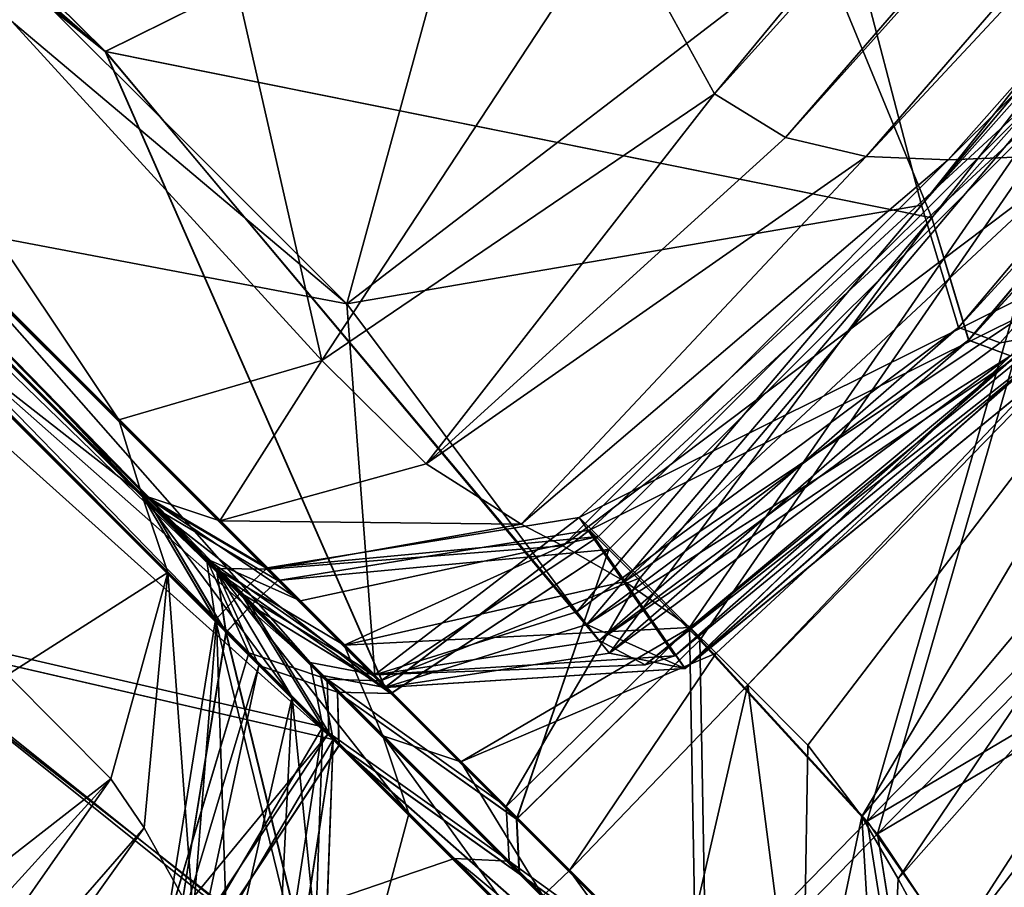
# Model space of a CAD drawing. Units: inches. Extents: x -16.9 to 18.6, y -25.7 to 25.5.
# Drawn here: x 16.2 to 16.3, y -23.4 to -23.2 of the extents above; entities that cross this region are included whole.
import ezdxf

# ---------------------------------------------------------------- set-up
doc = ezdxf.new("R2010")
doc.units = ezdxf.units.IN
doc.header["$MEASUREMENT"] = 0
doc.layers.add('SEAT-PLINTH', color=5, linetype='Continuous')
doc.layers.add('SEAT-SCREEN', color=5, linetype='Continuous')

msp = doc.modelspace()

# ---------------------------------------------------------------- linework, layer by layer
at = {"layer": 'SEAT-PLINTH'}
for points in [[(16.30622, -23.27233, 8.27531), (16.30622, -23.27233, 8.27531), (16.79576, -22.68954, 8.2754), (16.65266, -22.8376, 8.27179)], [(16.79576, -22.68954, 8.2754), (16.79576, -22.68954, 8.2754), (16.30622, -23.27233, 8.27531), (16.66141, -22.87264, 8.27854)], [(16.65266, -22.8376, 8.27179), (16.65266, -22.8376, 8.27179), (16.29627, -23.23414, 8.27119), (16.30622, -23.27233, 8.27531)], [(16.28121, -23.20995, 0.27979), (16.28121, -23.20995, 0.27979), (16.19684, -23.25173, 0.28967), (15.81192, -22.87176, 0.28947)], [(15.93679, -23.03951, 0.31924), (15.93679, -23.03951, 0.31924), (15.81192, -22.87176, 0.28947), (16.19684, -23.25173, 0.28967)], [(16.66141, -22.87264, 8.27854), (16.66141, -22.87264, 8.27854), (16.30622, -23.27233, 8.27531), (16.31116, -23.28873, 8.28289)], [(16.31116, -23.28873, 8.28289), (16.31116, -23.28873, 8.28289), (16.5252, -23.05487, 8.28984), (16.66141, -22.87264, 8.27854)], [(16.51581, -23.00578, 0.28155), (16.51581, -23.00578, 0.28155), (16.66279, -22.87435, 0.28837), (16.30761, -23.27404, 0.28513)], [(16.31255, -23.29044, 0.29272), (16.31255, -23.29044, 0.29272), (16.30761, -23.27404, 0.28513), (16.66279, -22.87435, 0.28837)], [(16.66279, -22.87435, 0.28837), (16.66279, -22.87435, 0.28837), (16.52659, -23.05658, 0.29967), (16.31255, -23.29044, 0.29272)], [(15.80145, -22.9615, 0.28948), (15.80145, -22.9615, 0.28948), (15.87697, -22.99361, 0.31923), (16.22736, -23.34399, 0.32176)], [(16.22736, -23.34399, 0.32176), (16.22736, -23.34399, 0.32176), (16.16632, -23.32994, 0.29016), (15.80145, -22.9615, 0.28948)], [(16.22734, -23.34399, 8.31227), (16.22734, -23.34399, 8.31227), (15.87695, -22.9936, 8.31479), (16.1663, -23.32994, 8.34386)], [(15.87695, -22.9936, 8.31479), (15.87695, -22.9936, 8.31479), (16.22734, -23.34399, 8.31227), (15.98623, -23.09592, 8.29507)], [(15.98625, -23.09592, 0.33895), (15.98625, -23.09592, 0.33895), (16.22736, -23.34399, 0.32176), (15.87697, -22.99361, 0.31923)], [(16.51581, -23.00578, 0.28155), (16.51581, -23.00578, 0.28155), (16.30761, -23.27404, 0.28513), (16.28121, -23.20995, 0.27979)], [(15.9354, -23.0378, 8.30942), (15.9354, -23.0378, 8.30942), (16.17239, -23.27478, 8.30958), (16.2292, -23.28557, 8.2808)], [(16.2292, -23.28557, 8.2808), (16.2292, -23.28557, 8.2808), (16.03666, -23.09311, 8.27969), (15.9354, -23.0378, 8.30942)], [(16.17239, -23.27478, 8.30958), (16.17239, -23.27478, 8.30958), (15.9354, -23.0378, 8.30942), (16.2243, -23.33366, 8.33089)], [(16.03772, -23.14708, 8.32914), (16.03772, -23.14708, 8.32914), (16.2243, -23.33366, 8.33089), (15.9354, -23.0378, 8.30942)], [(16.19684, -23.25173, 0.28967), (16.19684, -23.25173, 0.28967), (16.23432, -23.33703, 0.32176), (15.93679, -23.03951, 0.31924)], [(16.22569, -23.33537, 0.34071), (16.22569, -23.33537, 0.34071), (15.93679, -23.03951, 0.31924), (16.23432, -23.33703, 0.32176)], [(15.93679, -23.03951, 0.31924), (15.93679, -23.03951, 0.31924), (16.22569, -23.33537, 0.34071), (15.98625, -23.09592, 0.33895)], [(16.31116, -23.28873, 8.28289), (16.31116, -23.28873, 8.28289), (16.31678, -23.29082, 8.28959), (16.5252, -23.05487, 8.28984)], [(16.31678, -23.29082, 8.28959), (16.31678, -23.29082, 8.28959), (16.3236, -23.28953, 8.29867), (16.5252, -23.05487, 8.28984)], [(16.52659, -23.05658, 0.29967), (16.52659, -23.05658, 0.29967), (16.31816, -23.29253, 0.29941), (16.31255, -23.29044, 0.29272)], [(15.9632, -23.06594, 8.31478), (15.9632, -23.06594, 8.31478), (16.2343, -23.33703, 8.31227), (16.19682, -23.25173, 8.34436)], [(16.2343, -23.33703, 8.31227), (16.2343, -23.33703, 8.31227), (15.9632, -23.06594, 8.31478), (16.22567, -23.33537, 8.29331)], [(15.98623, -23.09592, 8.29507), (15.98623, -23.09592, 8.29507), (16.22567, -23.33537, 8.29331), (15.9632, -23.06594, 8.31478)], [(16.25745, -23.18247, 8.26943), (16.25745, -23.18247, 8.26943), (16.03666, -23.09311, 8.27969), (16.2292, -23.28557, 8.2808)], [(16.22567, -23.33537, 8.29331), (16.22567, -23.33537, 8.29331), (15.98623, -23.09592, 8.29507), (16.22734, -23.34399, 8.31227)], [(16.22736, -23.34399, 0.32176), (16.22736, -23.34399, 0.32176), (15.98625, -23.09592, 0.33895), (16.22569, -23.33537, 0.34071)], [(15.99452, -23.11083, 8.30943), (15.99452, -23.11083, 8.30943), (16.16543, -23.28174, 8.30958), (16.2243, -23.33366, 8.33089)], [(16.2243, -23.33366, 8.33089), (16.2243, -23.33366, 8.33089), (16.03772, -23.14708, 8.32914), (15.99452, -23.11083, 8.30943)], [(16.29627, -23.23414, 8.27119), (16.29627, -23.23414, 8.27119), (16.25745, -23.18247, 8.26943), (16.2292, -23.28557, 8.2808)], [(16.19684, -23.25173, 0.28967), (16.19684, -23.25173, 0.28967), (16.28121, -23.20995, 0.27979), (16.30761, -23.27404, 0.28513)], [(16.30622, -23.27233, 8.27531), (16.30622, -23.27233, 8.27531), (16.29627, -23.23414, 8.27119), (16.2292, -23.28557, 8.2808)], [(16.26137, -23.32857, 8.33746), (16.26137, -23.32857, 8.33746), (16.19682, -23.25173, 8.34436), (16.2343, -23.33703, 8.31227)], [(16.26438, -23.33242, 0.29976), (16.26438, -23.33242, 0.29976), (16.19684, -23.25173, 0.28967), (16.30761, -23.27404, 0.28513)], [(16.23432, -23.33703, 0.32176), (16.23432, -23.33703, 0.32176), (16.19684, -23.25173, 0.28967), (16.26438, -23.33242, 0.29976)], [(16.2617, -23.31593, 8.18701), (16.2617, -23.31593, 8.18701), (16.33024, -23.25268, 8.17187), (16.33964, -23.27721, 8.28086)], [(16.2617, -23.31593, 8.18701), (16.2617, -23.31593, 8.18701), (16.26431, -23.31849, 8.16465), (16.33024, -23.25268, 8.17187)], [(16.33965, -23.27721, 0.35317), (16.33965, -23.27721, 0.35317), (16.33026, -23.25268, 0.46216), (16.26172, -23.31593, 0.44702)], [(16.33026, -23.25268, 0.46216), (16.33026, -23.25268, 0.46216), (16.26433, -23.31849, 0.46937), (16.26172, -23.31593, 0.44702)], [(16.33024, -23.25268, 8.17187), (16.33024, -23.25268, 8.17187), (16.26431, -23.31849, 8.16465), (16.27649, -23.33066, 8.17937)], [(16.2765, -23.33067, 0.45466), (16.2765, -23.33067, 0.45466), (16.26433, -23.31849, 0.46937), (16.33026, -23.25268, 0.46216)], [(16.27649, -23.33066, 8.17937), (16.27649, -23.33066, 8.17937), (16.30031, -23.35665, 8.24805), (16.33024, -23.25268, 8.17187)], [(16.33026, -23.25268, 0.46216), (16.33026, -23.25268, 0.46216), (16.30033, -23.35665, 0.38598), (16.2765, -23.33067, 0.45466)], [(16.35944, -23.29622, 8.27064), (16.35944, -23.29622, 8.27064), (16.33024, -23.25268, 8.17187), (16.30031, -23.35665, 8.24805)], [(16.30033, -23.35665, 0.38598), (16.30033, -23.35665, 0.38598), (16.33026, -23.25268, 0.46216), (16.35945, -23.29622, 0.36338)], [(16.2292, -23.28557, 8.2808), (16.2292, -23.28557, 8.2808), (16.26, -23.32686, 8.28674), (16.30622, -23.27233, 8.27531)], [(16.26, -23.32686, 8.28674), (16.26, -23.32686, 8.28674), (16.31116, -23.28873, 8.28289), (16.30622, -23.27233, 8.27531)], [(16.30761, -23.27404, 0.28513), (16.30761, -23.27404, 0.28513), (16.31255, -23.29044, 0.29272), (16.26438, -23.33242, 0.29976)], [(16.17239, -23.27478, 8.30958), (16.17239, -23.27478, 8.30958), (16.23293, -23.33532, 8.31194), (16.2292, -23.28557, 8.2808)], [(16.23293, -23.33532, 8.31194), (16.23293, -23.33532, 8.31194), (16.17239, -23.27478, 8.30958), (16.2243, -23.33366, 8.33089)], [(16.27315, -23.33276, 8.32523), (16.27315, -23.33276, 8.32523), (16.33826, -23.2755, 8.34335), (16.33035, -23.28588, 8.3104)], [(16.33964, -23.27721, 8.28086), (16.33964, -23.27721, 8.28086), (16.27451, -23.33447, 8.29897), (16.2617, -23.31593, 8.18701)], [(16.26172, -23.31593, 0.44702), (16.26172, -23.31593, 0.44702), (16.27453, -23.33447, 0.33506), (16.33965, -23.27721, 0.35317)], [(16.27451, -23.33447, 8.29897), (16.27451, -23.33447, 8.29897), (16.33964, -23.27721, 8.28086), (16.33172, -23.2876, 8.3138)], [(16.33173, -23.28759, 0.32023), (16.33173, -23.28759, 0.32023), (16.33965, -23.27721, 0.35317), (16.27453, -23.33447, 0.33506)], [(16.22598, -23.34228, 8.31194), (16.22598, -23.34228, 8.31194), (16.16543, -23.28174, 8.30958), (16.16494, -23.32823, 8.28034)], [(16.16543, -23.28174, 8.30958), (16.16543, -23.28174, 8.30958), (16.22598, -23.34228, 8.31194), (16.2243, -23.33366, 8.33089)], [(16.26, -23.32686, 8.28674), (16.26, -23.32686, 8.28674), (16.2292, -23.28557, 8.2808), (16.23293, -23.33532, 8.31194)], [(16.33035, -23.28588, 8.3104), (16.33035, -23.28588, 8.3104), (16.3236, -23.28953, 8.29867), (16.26918, -23.33398, 8.30201)], [(16.26918, -23.33398, 8.30201), (16.26918, -23.33398, 8.30201), (16.27315, -23.33276, 8.32523), (16.33035, -23.28588, 8.3104)], [(16.31116, -23.28873, 8.28289), (16.31116, -23.28873, 8.28289), (16.26, -23.32686, 8.28674), (16.263, -23.33071, 8.28993)], [(16.31678, -23.29082, 8.28959), (16.31678, -23.29082, 8.28959), (16.31116, -23.28873, 8.28289), (16.263, -23.33071, 8.28993)], [(16.33172, -23.2876, 8.3138), (16.33172, -23.2876, 8.3138), (16.31814, -23.29254, 8.33461), (16.27451, -23.33447, 8.29897)], [(16.27453, -23.33447, 0.33506), (16.27453, -23.33447, 0.33506), (16.31816, -23.29253, 0.29941), (16.33173, -23.28759, 0.32023)], [(16.263, -23.33071, 8.28993), (16.263, -23.33071, 8.28993), (16.26918, -23.33398, 8.30201), (16.3236, -23.28953, 8.29867)], [(16.3236, -23.28953, 8.29867), (16.3236, -23.28953, 8.29867), (16.31678, -23.29082, 8.28959), (16.263, -23.33071, 8.28993)], [(16.26438, -23.33242, 0.29976), (16.26438, -23.33242, 0.29976), (16.31255, -23.29044, 0.29272), (16.31816, -23.29253, 0.29941)], [(16.26137, -23.32857, 8.33746), (16.26137, -23.32857, 8.33746), (16.27451, -23.33447, 8.29897), (16.31814, -23.29254, 8.33461)], [(16.31816, -23.29253, 0.29941), (16.31816, -23.29253, 0.29941), (16.27453, -23.33447, 0.33506), (16.26438, -23.33242, 0.29976)], [(16.3641, -23.31883, 8.29706), (16.3641, -23.31883, 8.29706), (16.35944, -23.29622, 8.27064), (16.30031, -23.35665, 8.24805)], [(16.30033, -23.35665, 0.38598), (16.30033, -23.35665, 0.38598), (16.35945, -23.29622, 0.36338), (16.36412, -23.31883, 0.33697)], [(16.21176, -23.32145, 8.1549), (16.21176, -23.32145, 8.1549), (16.20296, -23.31266, 8.21484), (16.21298, -23.32963, 8.21027)], [(16.20296, -23.31266, 8.21484), (16.20296, -23.31266, 8.21484), (16.21632, -23.32601, 8.30436), (16.21298, -23.32963, 8.21027)], [(16.20296, -23.31266, 8.21484), (16.20296, -23.31266, 8.21484), (16.21176, -23.32145, 8.1549), (16.2351, -23.33783, 8.143)], [(16.2351, -23.33783, 8.143), (16.2351, -23.33783, 8.143), (16.21993, -23.32267, 8.21027), (16.20296, -23.31266, 8.21484)], [(16.21632, -23.32601, 8.30436), (16.21632, -23.32601, 8.30436), (16.20296, -23.31266, 8.21484), (16.21993, -23.32267, 8.21027)], [(16.213, -23.32963, 0.42375), (16.213, -23.32963, 0.42375), (16.20298, -23.31266, 0.41918), (16.21178, -23.32145, 0.47912)], [(16.213, -23.32963, 0.42375), (16.213, -23.32963, 0.42375), (16.21633, -23.32601, 0.32967), (16.20298, -23.31266, 0.41918)], [(16.23512, -23.33783, 0.49102), (16.23512, -23.33783, 0.49102), (16.21178, -23.32145, 0.47912), (16.20298, -23.31266, 0.41918)], [(16.21995, -23.32267, 0.42375), (16.21995, -23.32267, 0.42375), (16.20298, -23.31266, 0.41918), (16.21633, -23.32601, 0.32967)], [(16.20298, -23.31266, 0.41918), (16.20298, -23.31266, 0.41918), (16.21995, -23.32267, 0.42375), (16.23512, -23.33783, 0.49102)], [(16.23293, -23.33532, 8.31194), (16.23293, -23.33532, 8.31194), (16.21856, -23.32096, 8.41393), (16.26033, -23.31422, 8.43719)], [(16.26033, -23.31422, 8.43719), (16.26033, -23.31422, 8.43719), (16.27315, -23.33276, 8.32523), (16.23293, -23.33532, 8.31194)], [(16.26431, -23.31849, 8.16465), (16.26431, -23.31849, 8.16465), (16.2617, -23.31593, 8.18701), (16.21993, -23.32267, 8.21027)], [(16.2343, -23.33703, 8.31227), (16.2343, -23.33703, 8.31227), (16.21993, -23.32267, 8.21027), (16.2617, -23.31593, 8.18701)], [(16.26172, -23.31593, 0.44702), (16.26172, -23.31593, 0.44702), (16.21995, -23.32267, 0.42375), (16.23432, -23.33703, 0.32176)], [(16.21995, -23.32267, 0.42375), (16.21995, -23.32267, 0.42375), (16.26172, -23.31593, 0.44702), (16.26433, -23.31849, 0.46937)], [(16.2617, -23.31593, 8.18701), (16.2617, -23.31593, 8.18701), (16.27451, -23.33447, 8.29897), (16.2343, -23.33703, 8.31227)], [(16.23432, -23.33703, 0.32176), (16.23432, -23.33703, 0.32176), (16.27453, -23.33447, 0.33506), (16.26172, -23.31593, 0.44702)], [(16.21993, -23.32267, 8.21027), (16.21993, -23.32267, 8.21027), (16.2351, -23.33783, 8.143), (16.26431, -23.31849, 8.16465)], [(16.26433, -23.31849, 0.46937), (16.26433, -23.31849, 0.46937), (16.23512, -23.33783, 0.49102), (16.21995, -23.32267, 0.42375)], [(16.2351, -23.33783, 8.143), (16.2351, -23.33783, 8.143), (16.25195, -23.35468, 8.14769), (16.26431, -23.31849, 8.16465)], [(16.26433, -23.31849, 0.46937), (16.26433, -23.31849, 0.46937), (16.25197, -23.35468, 0.48633), (16.23512, -23.33783, 0.49102)], [(16.27649, -23.33066, 8.17937), (16.27649, -23.33066, 8.17937), (16.26431, -23.31849, 8.16465), (16.25195, -23.35468, 8.14769)], [(16.25197, -23.35468, 0.48633), (16.25197, -23.35468, 0.48633), (16.26433, -23.31849, 0.46937), (16.2765, -23.33067, 0.45466)], [(16.3641, -23.31883, 8.29706), (16.3641, -23.31883, 8.29706), (16.30031, -23.35665, 8.24805), (16.32155, -23.38828, 8.29791)], [(16.32156, -23.38828, 0.33612), (16.32156, -23.38828, 0.33612), (16.30033, -23.35665, 0.38598), (16.36412, -23.31883, 0.33697)], [(16.21176, -23.32145, 8.1549), (16.21176, -23.32145, 8.1549), (16.22793, -23.33762, 8.12857), (16.2351, -23.33783, 8.143)], [(16.21298, -23.32963, 8.21027), (16.21298, -23.32963, 8.21027), (16.2174, -23.33406, 8.16194), (16.21176, -23.32145, 8.1549)], [(16.22793, -23.33762, 8.12857), (16.22793, -23.33762, 8.12857), (16.21176, -23.32145, 8.1549), (16.2174, -23.33406, 8.16194)], [(16.23512, -23.33783, 0.49102), (16.23512, -23.33783, 0.49102), (16.22795, -23.33762, 0.50546), (16.21178, -23.32145, 0.47912)], [(16.21742, -23.33406, 0.47209), (16.21742, -23.33406, 0.47209), (16.21178, -23.32145, 0.47912), (16.22795, -23.33762, 0.50546)], [(16.21178, -23.32145, 0.47912), (16.21178, -23.32145, 0.47912), (16.21742, -23.33406, 0.47209), (16.213, -23.32963, 0.42375)], [(16.21856, -23.32096, 8.41393), (16.21856, -23.32096, 8.41393), (16.23293, -23.33532, 8.31194), (16.21495, -23.3243, 8.31984)], [(16.21993, -23.32267, 8.21027), (16.21993, -23.32267, 8.21027), (16.2343, -23.33703, 8.31227), (16.21632, -23.32601, 8.30436)], [(16.21633, -23.32601, 0.32967), (16.21633, -23.32601, 0.32967), (16.23432, -23.33703, 0.32176), (16.21995, -23.32267, 0.42375)], [(16.22598, -23.34228, 8.31194), (16.22598, -23.34228, 8.31194), (16.21161, -23.32792, 8.41393), (16.21495, -23.3243, 8.31984)], [(16.21495, -23.3243, 8.31984), (16.21495, -23.3243, 8.31984), (16.2243, -23.33366, 8.33089), (16.22598, -23.34228, 8.31194)], [(16.2243, -23.33366, 8.33089), (16.2243, -23.33366, 8.33089), (16.21495, -23.3243, 8.31984), (16.23293, -23.33532, 8.31194)], [(16.22734, -23.34399, 8.31227), (16.22734, -23.34399, 8.31227), (16.21298, -23.32963, 8.21027), (16.21632, -23.32601, 8.30436)], [(16.21633, -23.32601, 0.32967), (16.21633, -23.32601, 0.32967), (16.213, -23.32963, 0.42375), (16.22736, -23.34399, 0.32176)], [(16.22567, -23.33537, 8.29331), (16.22567, -23.33537, 8.29331), (16.21632, -23.32601, 8.30436), (16.2343, -23.33703, 8.31227)], [(16.21632, -23.32601, 8.30436), (16.21632, -23.32601, 8.30436), (16.22567, -23.33537, 8.29331), (16.22734, -23.34399, 8.31227)], [(16.23432, -23.33703, 0.32176), (16.23432, -23.33703, 0.32176), (16.21633, -23.32601, 0.32967), (16.22569, -23.33537, 0.34071)], [(16.22736, -23.34399, 0.32176), (16.22736, -23.34399, 0.32176), (16.22569, -23.33537, 0.34071), (16.21633, -23.32601, 0.32967)], [(16.263, -23.33071, 8.28993), (16.263, -23.33071, 8.28993), (16.26, -23.32686, 8.28674), (16.23293, -23.33532, 8.31194)], [(16.21204, -23.3659, 8.28472), (16.21204, -23.3659, 8.28472), (16.16494, -23.32823, 8.28034), (16.16298, -23.41558, 8.27531)], [(16.16494, -23.32823, 8.28034), (16.16494, -23.32823, 8.28034), (16.21204, -23.3659, 8.28472), (16.22598, -23.34228, 8.31194)], [(16.22457, -23.38107, 8.31196), (16.22457, -23.38107, 8.31196), (16.20487, -23.36968, 8.43719), (16.21161, -23.32792, 8.41393)], [(16.21161, -23.32792, 8.41393), (16.21161, -23.32792, 8.41393), (16.22598, -23.34228, 8.31194), (16.22457, -23.38107, 8.31196)], [(16.22594, -23.38278, 8.31224), (16.22594, -23.38278, 8.31224), (16.20623, -23.37139, 8.18701), (16.21298, -23.32963, 8.21027)], [(16.2174, -23.33406, 8.16194), (16.2174, -23.33406, 8.16194), (16.21298, -23.32963, 8.21027), (16.20623, -23.37139, 8.18701)], [(16.213, -23.32963, 0.42375), (16.213, -23.32963, 0.42375), (16.20625, -23.37139, 0.44702), (16.22596, -23.38278, 0.32179)], [(16.20625, -23.37139, 0.44702), (16.20625, -23.37139, 0.44702), (16.213, -23.32963, 0.42375), (16.21742, -23.33406, 0.47209)], [(16.21298, -23.32963, 8.21027), (16.21298, -23.32963, 8.21027), (16.22734, -23.34399, 8.31227), (16.22594, -23.38278, 8.31224)], [(16.22596, -23.38278, 0.32179), (16.22596, -23.38278, 0.32179), (16.22736, -23.34399, 0.32176), (16.213, -23.32963, 0.42375)], [(16.27451, -23.33447, 8.29897), (16.27451, -23.33447, 8.29897), (16.26137, -23.32857, 8.33746), (16.2343, -23.33703, 8.31227)], [(16.12618, -23.40734, 0.28101), (16.12618, -23.40734, 0.28101), (16.16632, -23.32994, 0.29016), (16.21342, -23.36761, 0.29454)], [(16.1663, -23.32994, 8.34386), (16.1663, -23.32994, 8.34386), (16.22272, -23.37406, 8.33427), (16.22734, -23.34399, 8.31227)], [(16.22736, -23.34399, 0.32176), (16.22736, -23.34399, 0.32176), (16.21342, -23.36761, 0.29454), (16.16632, -23.32994, 0.29016)], [(16.26918, -23.33398, 8.30201), (16.26918, -23.33398, 8.30201), (16.263, -23.33071, 8.28993), (16.23293, -23.33532, 8.31194)], [(16.25195, -23.35468, 8.14769), (16.25195, -23.35468, 8.14769), (16.27738, -23.38012, 8.18069), (16.27649, -23.33066, 8.17937)], [(16.2765, -23.33067, 0.45466), (16.2765, -23.33067, 0.45466), (16.2774, -23.38012, 0.45334), (16.25197, -23.35468, 0.48633)], [(16.30031, -23.35665, 8.24805), (16.30031, -23.35665, 8.24805), (16.27649, -23.33066, 8.17937), (16.27738, -23.38012, 8.18069)], [(16.2774, -23.38012, 0.45334), (16.2774, -23.38012, 0.45334), (16.2765, -23.33067, 0.45466), (16.30033, -23.35665, 0.38598)], [(16.27315, -23.33276, 8.32523), (16.27315, -23.33276, 8.32523), (16.26918, -23.33398, 8.30201), (16.23293, -23.33532, 8.31194)], [(16.23432, -23.33703, 0.32176), (16.23432, -23.33703, 0.32176), (16.26438, -23.33242, 0.29976), (16.27453, -23.33447, 0.33506)], [(16.20623, -23.37139, 8.18701), (16.20623, -23.37139, 8.18701), (16.2088, -23.37401, 8.16465), (16.2174, -23.33406, 8.16194)], [(16.21742, -23.33406, 0.47209), (16.21742, -23.33406, 0.47209), (16.20882, -23.37401, 0.46937), (16.20625, -23.37139, 0.44702)], [(16.22814, -23.34479, 8.143), (16.22814, -23.34479, 8.143), (16.2174, -23.33406, 8.16194), (16.2088, -23.37401, 8.16465)], [(16.20882, -23.37401, 0.46937), (16.20882, -23.37401, 0.46937), (16.21742, -23.33406, 0.47209), (16.22816, -23.34479, 0.49102)], [(16.2174, -23.33406, 8.16194), (16.2174, -23.33406, 8.16194), (16.22814, -23.34479, 8.143), (16.22793, -23.33762, 8.12857)], [(16.22795, -23.33762, 0.50546), (16.22795, -23.33762, 0.50546), (16.22816, -23.34479, 0.49102), (16.21742, -23.33406, 0.47209)], [(16.25195, -23.35468, 8.14769), (16.25195, -23.35468, 8.14769), (16.2351, -23.33783, 8.143), (16.22793, -23.33762, 8.12857)], [(16.25231, -23.36201, 8.13396), (16.25231, -23.36201, 8.13396), (16.22793, -23.33762, 8.12857), (16.22814, -23.34479, 8.143)], [(16.22793, -23.33762, 8.12857), (16.22793, -23.33762, 8.12857), (16.25231, -23.36201, 8.13396), (16.25195, -23.35468, 8.14769)], [(16.22795, -23.33762, 0.50546), (16.22795, -23.33762, 0.50546), (16.23512, -23.33783, 0.49102), (16.25197, -23.35468, 0.48633)], [(16.22816, -23.34479, 0.49102), (16.22816, -23.34479, 0.49102), (16.22795, -23.33762, 0.50546), (16.25233, -23.36201, 0.50007)], [(16.25197, -23.35468, 0.48633), (16.25197, -23.35468, 0.48633), (16.25233, -23.36201, 0.50007), (16.22795, -23.33762, 0.50546)], [(16.21204, -23.3659, 8.28472), (16.21204, -23.3659, 8.28472), (16.22135, -23.37235, 8.28993), (16.22598, -23.34228, 8.31194)], [(16.22135, -23.37235, 8.28993), (16.22135, -23.37235, 8.28993), (16.22457, -23.38107, 8.31196), (16.22598, -23.34228, 8.31194)], [(16.22736, -23.34399, 0.32176), (16.22736, -23.34399, 0.32176), (16.22274, -23.37406, 0.29976), (16.21342, -23.36761, 0.29454)], [(16.22272, -23.37406, 8.33427), (16.22272, -23.37406, 8.33427), (16.22594, -23.38278, 8.31224), (16.22734, -23.34399, 8.31227)], [(16.22736, -23.34399, 0.32176), (16.22736, -23.34399, 0.32176), (16.22596, -23.38278, 0.32179), (16.22274, -23.37406, 0.29976)], [(16.27043, -23.38708, 8.18069), (16.27043, -23.38708, 8.18069), (16.22814, -23.34479, 8.143), (16.2088, -23.37401, 8.16465)], [(16.20882, -23.37401, 0.46937), (16.20882, -23.37401, 0.46937), (16.22816, -23.34479, 0.49102), (16.27045, -23.38708, 0.45334)], [(16.2864, -23.3961, 8.17191), (16.2864, -23.3961, 8.17191), (16.25231, -23.36201, 8.13396), (16.22814, -23.34479, 8.143)], [(16.22814, -23.34479, 8.143), (16.22814, -23.34479, 8.143), (16.27043, -23.38708, 8.18069), (16.2864, -23.3961, 8.17191)], [(16.22816, -23.34479, 0.49102), (16.22816, -23.34479, 0.49102), (16.25233, -23.36201, 0.50007), (16.28642, -23.3961, 0.46212)], [(16.28642, -23.3961, 0.46212), (16.28642, -23.3961, 0.46212), (16.27045, -23.38708, 0.45334), (16.22816, -23.34479, 0.49102)], [(16.27738, -23.38012, 8.18069), (16.27738, -23.38012, 8.18069), (16.25195, -23.35468, 8.14769), (16.25231, -23.36201, 8.13396)], [(16.25233, -23.36201, 0.50007), (16.25233, -23.36201, 0.50007), (16.25197, -23.35468, 0.48633), (16.2774, -23.38012, 0.45334)], [(16.27738, -23.38012, 8.18069), (16.27738, -23.38012, 8.18069), (16.30905, -23.41179, 8.26723), (16.30031, -23.35665, 8.24805)], [(16.30033, -23.35665, 0.38598), (16.30033, -23.35665, 0.38598), (16.30907, -23.41179, 0.3668), (16.2774, -23.38012, 0.45334)], [(16.32155, -23.38828, 8.29791), (16.32155, -23.38828, 8.29791), (16.30031, -23.35665, 8.24805), (16.30905, -23.41179, 8.26723)], [(16.30907, -23.41179, 0.3668), (16.30907, -23.41179, 0.3668), (16.30033, -23.35665, 0.38598), (16.32156, -23.38828, 0.33612)], [(16.25231, -23.36201, 8.13396), (16.25231, -23.36201, 8.13396), (16.2864, -23.3961, 8.17191), (16.27738, -23.38012, 8.18069)], [(16.2774, -23.38012, 0.45334), (16.2774, -23.38012, 0.45334), (16.28642, -23.3961, 0.46212), (16.25233, -23.36201, 0.50007)]]:
    msp.add_3dface(points, dxfattribs=at)
at = {"layer": 'SEAT-SCREEN'}
for points in [[(16.2812, -23.20995, 8.35423), (16.2812, -23.20995, 8.35423), (15.61237, -22.67495, 8.34459), (16.19682, -23.25173, 8.34436)], [(16.19682, -23.25173, 8.34436), (16.19682, -23.25173, 8.34436), (15.61237, -22.67495, 8.34459), (15.83104, -22.93379, 8.31481)], [(16.26519, -23.23324, 50.82393), (16.26519, -23.23324, 50.82393), (16.62251, -22.84113, 50.82314), (16.27847, -23.25743, 50.82036)], [(16.62251, -22.84113, 50.82314), (16.62251, -22.84113, 50.82314), (16.64069, -22.85608, 50.81547), (16.27847, -23.25743, 50.82036)], [(16.64069, -22.85608, 50.81547), (16.64069, -22.85608, 50.81547), (16.28798, -23.26326, 50.81551), (16.27847, -23.25743, 50.82036)], [(16.28798, -23.26326, 50.81551), (16.28798, -23.26326, 50.81551), (16.64069, -22.85608, 50.81547), (16.652, -22.85768, 50.80804)], [(16.652, -22.85768, 50.80804), (16.652, -22.85768, 50.80804), (16.29879, -23.2658, 50.80805), (16.28798, -23.26326, 50.81551)], [(16.29879, -23.2658, 50.80805), (16.29879, -23.2658, 50.80805), (16.652, -22.85768, 50.80804), (16.52196, -23.0265, 50.79759)], [(16.30759, -23.27404, 8.3489), (16.30759, -23.27404, 8.3489), (16.66278, -22.87435, 8.34566), (16.51579, -23.00578, 8.35247)], [(16.66278, -22.87435, 8.34566), (16.66278, -22.87435, 8.34566), (16.30759, -23.27404, 8.3489), (16.31253, -23.29044, 8.34131)], [(16.31253, -23.29044, 8.34131), (16.31253, -23.29044, 8.34131), (16.52657, -23.05658, 8.33436), (16.66278, -22.87435, 8.34566)], [(15.83104, -22.93379, 8.31481), (15.83104, -22.93379, 8.31481), (15.9632, -23.06594, 8.31478), (16.19682, -23.25173, 8.34436)], [(16.2812, -23.20995, 8.35423), (16.2812, -23.20995, 8.35423), (16.30759, -23.27404, 8.3489), (16.51579, -23.00578, 8.35247)], [(16.52196, -23.0265, 50.79759), (16.52196, -23.0265, 50.79759), (16.30979, -23.26625, 50.7976), (16.29879, -23.2658, 50.80805)], [(16.52196, -23.0265, 50.79759), (16.52196, -23.0265, 50.79759), (16.40989, -23.16667, 50.78368), (16.30979, -23.26625, 50.7976)], [(16.31253, -23.29044, 8.34131), (16.31253, -23.29044, 8.34131), (16.31814, -23.29254, 8.33461), (16.52657, -23.05658, 8.33436)], [(16.20171, -23.31117, 50.76621), (16.20171, -23.31117, 50.76621), (15.99166, -23.10112, 50.74482), (16.08375, -23.18625, 50.77557)], [(15.99166, -23.10112, 50.74482), (15.99166, -23.10112, 50.74482), (16.20171, -23.31117, 50.76621), (16.16987, -23.28629, 50.78311)], [(16.22585, -23.29319, 50.81325), (16.22585, -23.29319, 50.81325), (16.10454, -23.16046, 50.80524), (16.18553, -23.11619, 50.81764)], [(16.18553, -23.11619, 50.81764), (16.18553, -23.11619, 50.81764), (16.26519, -23.23324, 50.82393), (16.22585, -23.29319, 50.81325)], [(16.19863, -23.30113, 50.78444), (16.19863, -23.30113, 50.78444), (16.08375, -23.18625, 50.77557), (16.10454, -23.16046, 50.80524)], [(16.10454, -23.16046, 50.80524), (16.10454, -23.16046, 50.80524), (16.22585, -23.29319, 50.81325), (16.19863, -23.30113, 50.78444)], [(16.32777, -23.26555, 50.76581), (16.32777, -23.26555, 50.76581), (16.30979, -23.26625, 50.7976), (16.40989, -23.16667, 50.78368)], [(16.08375, -23.18625, 50.77557), (16.08375, -23.18625, 50.77557), (16.19863, -23.30113, 50.78444), (16.20171, -23.31117, 50.76621)], [(16.30759, -23.27404, 8.3489), (16.30759, -23.27404, 8.3489), (16.2812, -23.20995, 8.35423), (16.19682, -23.25173, 8.34436)], [(16.26519, -23.23324, 50.82393), (16.26519, -23.23324, 50.82393), (16.27847, -23.25743, 50.82036), (16.22585, -23.29319, 50.81325)], [(16.19682, -23.25173, 8.34436), (16.19682, -23.25173, 8.34436), (16.26137, -23.32857, 8.33746), (16.30759, -23.27404, 8.3489)], [(16.26033, -23.31422, 8.43719), (16.26033, -23.31422, 8.43719), (16.32888, -23.25097, 8.45233), (16.33826, -23.2755, 8.34335)], [(16.26033, -23.31422, 8.43719), (16.26033, -23.31422, 8.43719), (16.26294, -23.31678, 8.45955), (16.32888, -23.25097, 8.45233)], [(16.32888, -23.25097, 8.45233), (16.32888, -23.25097, 8.45233), (16.26294, -23.31678, 8.45955), (16.2685, -23.32231, 8.45592)], [(16.32888, -23.25097, 8.45233), (16.32888, -23.25097, 8.45233), (16.2685, -23.32231, 8.45592), (16.27511, -23.32896, 8.44484)], [(16.27511, -23.32896, 8.44484), (16.27511, -23.32896, 8.44484), (16.29894, -23.35494, 8.37615), (16.32888, -23.25097, 8.45233)], [(16.35806, -23.29451, 8.35356), (16.35806, -23.29451, 8.35356), (16.32888, -23.25097, 8.45233), (16.29894, -23.35494, 8.37615)], [(16.23981, -23.30702, 50.80731), (16.23981, -23.30702, 50.80731), (16.22585, -23.29319, 50.81325), (16.27847, -23.25743, 50.82036)], [(16.23981, -23.30702, 50.80731), (16.23981, -23.30702, 50.80731), (16.27847, -23.25743, 50.82036), (16.28798, -23.26326, 50.81551)], [(16.23981, -23.30702, 50.80731), (16.23981, -23.30702, 50.80731), (16.28798, -23.26326, 50.81551), (16.29879, -23.2658, 50.80805)], [(16.29879, -23.2658, 50.80805), (16.29879, -23.2658, 50.80805), (16.25258, -23.3151, 50.79211), (16.23981, -23.30702, 50.80731)], [(16.25258, -23.3151, 50.79211), (16.25258, -23.3151, 50.79211), (16.29879, -23.2658, 50.80805), (16.30979, -23.26625, 50.7976)], [(16.30979, -23.26625, 50.7976), (16.30979, -23.26625, 50.7976), (16.25815, -23.31804, 50.77964), (16.25258, -23.3151, 50.79211)], [(16.26647, -23.32278, 50.74348), (16.26647, -23.32278, 50.74348), (16.25815, -23.31804, 50.77964), (16.32777, -23.26555, 50.76581)], [(16.30979, -23.26625, 50.7976), (16.30979, -23.26625, 50.7976), (16.32777, -23.26555, 50.76581), (16.25815, -23.31804, 50.77964)], [(16.32777, -23.26555, 50.76581), (16.32777, -23.26555, 50.76581), (16.34746, -23.26866, 50.65489), (16.26647, -23.32278, 50.74348)], [(16.2752, -23.32899, 50.66702), (16.2752, -23.32899, 50.66702), (16.26647, -23.32278, 50.74348), (16.34746, -23.26866, 50.65489)], [(16.34746, -23.26866, 50.65489), (16.34746, -23.26866, 50.65489), (16.27869, -23.3324, 50.65335), (16.2752, -23.32899, 50.66702)], [(16.34746, -23.26866, 50.65489), (16.34746, -23.26866, 50.65489), (16.28296, -23.33666, 50.64718), (16.27869, -23.3324, 50.65335)], [(16.34746, -23.26866, 50.65489), (16.34746, -23.26866, 50.65489), (16.34838, -23.26954, 50.65882), (16.28296, -23.33666, 50.64718)], [(16.29099, -23.34474, 50.66676), (16.29099, -23.34474, 50.66676), (16.28296, -23.33666, 50.64718), (16.34838, -23.26954, 50.65882)], [(16.34838, -23.26954, 50.65882), (16.34838, -23.26954, 50.65882), (16.2982, -23.35433, 50.74311), (16.29099, -23.34474, 50.66676)], [(16.2982, -23.35433, 50.74311), (16.2982, -23.35433, 50.74311), (16.34838, -23.26954, 50.65882), (16.35254, -23.2894, 50.76539)], [(16.26137, -23.32857, 8.33746), (16.26137, -23.32857, 8.33746), (16.31253, -23.29044, 8.34131), (16.30759, -23.27404, 8.3489)], [(16.33826, -23.2755, 8.34335), (16.33826, -23.2755, 8.34335), (16.27315, -23.33276, 8.32523), (16.26033, -23.31422, 8.43719)], [(16.16987, -23.28629, 50.78311), (16.16987, -23.28629, 50.78311), (16.20519, -23.32161, 50.78265), (16.18373, -23.33531, 50.81325)], [(16.20519, -23.32161, 50.78265), (16.20519, -23.32161, 50.78265), (16.16987, -23.28629, 50.78311), (16.20171, -23.31117, 50.76621)], [(16.35254, -23.2894, 50.76539), (16.35254, -23.2894, 50.76539), (16.30308, -23.36268, 50.7792), (16.2982, -23.35433, 50.74311)], [(16.30308, -23.36268, 50.7792), (16.30308, -23.36268, 50.7792), (16.35254, -23.2894, 50.76539), (16.35215, -23.30721, 50.79686)], [(16.31814, -23.29254, 8.33461), (16.31814, -23.29254, 8.33461), (16.31253, -23.29044, 8.34131), (16.26137, -23.32857, 8.33746)], [(16.21215, -23.31465, 50.78265), (16.21215, -23.31465, 50.78265), (16.19863, -23.30113, 50.78444), (16.22585, -23.29319, 50.81325)], [(16.22585, -23.29319, 50.81325), (16.22585, -23.29319, 50.81325), (16.23981, -23.30702, 50.80731), (16.21215, -23.31465, 50.78265)], [(16.36273, -23.31712, 8.32714), (16.36273, -23.31712, 8.32714), (16.35806, -23.29451, 8.35356), (16.29894, -23.35494, 8.37615)], [(16.19863, -23.30113, 50.78444), (16.19863, -23.30113, 50.78444), (16.21215, -23.31465, 50.78265), (16.20171, -23.31117, 50.76621)], [(16.23981, -23.30702, 50.80731), (16.23981, -23.30702, 50.80731), (16.25258, -23.3151, 50.79211), (16.21215, -23.31465, 50.78265)], [(16.30912, -23.37382, 50.80042), (16.30912, -23.37382, 50.80042), (16.30308, -23.36268, 50.7792), (16.35215, -23.30721, 50.79686)], [(16.35215, -23.30721, 50.79686), (16.35215, -23.30721, 50.79686), (16.35244, -23.31769, 50.80711), (16.30912, -23.37382, 50.80042)], [(16.21038, -23.31974, 8.4693), (16.21038, -23.31974, 8.4693), (16.2016, -23.31095, 8.40936), (16.21161, -23.32792, 8.41393)], [(16.2016, -23.31095, 8.40936), (16.2016, -23.31095, 8.40936), (16.21495, -23.3243, 8.31984), (16.21161, -23.32792, 8.41393)], [(16.2016, -23.31095, 8.40936), (16.2016, -23.31095, 8.40936), (16.21038, -23.31974, 8.4693), (16.223, -23.32539, 8.46226)], [(16.223, -23.32539, 8.46226), (16.223, -23.32539, 8.46226), (16.21856, -23.32096, 8.41393), (16.2016, -23.31095, 8.40936)], [(16.21495, -23.3243, 8.31984), (16.21495, -23.3243, 8.31984), (16.2016, -23.31095, 8.40936), (16.21856, -23.32096, 8.41393)], [(16.21158, -23.32104, 50.67778), (16.21158, -23.32104, 50.67778), (16.20171, -23.31117, 50.76621), (16.21867, -23.32117, 50.76753)], [(16.22187, -23.33829, 50.68006), (16.22187, -23.33829, 50.68006), (16.21171, -23.32813, 50.76753), (16.20171, -23.31117, 50.76621)], [(16.20171, -23.31117, 50.76621), (16.20171, -23.31117, 50.76621), (16.21158, -23.32104, 50.67778), (16.22187, -23.33829, 50.68006)], [(16.21171, -23.32813, 50.76753), (16.21171, -23.32813, 50.76753), (16.20519, -23.32161, 50.78265), (16.20171, -23.31117, 50.76621)], [(16.21215, -23.31465, 50.78265), (16.21215, -23.31465, 50.78265), (16.21867, -23.32117, 50.76753), (16.20171, -23.31117, 50.76621)], [(16.21867, -23.32117, 50.76753), (16.21867, -23.32117, 50.76753), (16.21215, -23.31465, 50.78265), (16.25258, -23.3151, 50.79211)], [(16.26294, -23.31678, 8.45955), (16.26294, -23.31678, 8.45955), (16.26033, -23.31422, 8.43719), (16.21856, -23.32096, 8.41393)], [(16.25258, -23.3151, 50.79211), (16.25258, -23.3151, 50.79211), (16.25815, -23.31804, 50.77964), (16.21867, -23.32117, 50.76753)], [(16.21856, -23.32096, 8.41393), (16.21856, -23.32096, 8.41393), (16.223, -23.32539, 8.46226), (16.26294, -23.31678, 8.45955)], [(16.223, -23.32539, 8.46226), (16.223, -23.32539, 8.46226), (16.23372, -23.33612, 8.4812), (16.26294, -23.31678, 8.45955)], [(16.2685, -23.32231, 8.45592), (16.2685, -23.32231, 8.45592), (16.26294, -23.31678, 8.45955), (16.23372, -23.33612, 8.4812)], [(16.36273, -23.31712, 8.32714), (16.36273, -23.31712, 8.32714), (16.29894, -23.35494, 8.37615), (16.31785, -23.3823, 8.32869)], [(16.31739, -23.38481, 50.8099), (16.31739, -23.38481, 50.8099), (16.30912, -23.37382, 50.80042), (16.35244, -23.31769, 50.80711)], [(16.22883, -23.33133, 50.68005), (16.22883, -23.33133, 50.68005), (16.21867, -23.32117, 50.76753), (16.25815, -23.31804, 50.77964)], [(16.25815, -23.31804, 50.77964), (16.25815, -23.31804, 50.77964), (16.26647, -23.32278, 50.74348), (16.22883, -23.33133, 50.68005)], [(16.21038, -23.31974, 8.4693), (16.21038, -23.31974, 8.4693), (16.22656, -23.33591, 8.49563), (16.23372, -23.33612, 8.4812)], [(16.22656, -23.33591, 8.49563), (16.22656, -23.33591, 8.49563), (16.21038, -23.31974, 8.4693), (16.21604, -23.33235, 8.46226)], [(16.21161, -23.32792, 8.41393), (16.21161, -23.32792, 8.41393), (16.21604, -23.33235, 8.46226), (16.21038, -23.31974, 8.4693)], [(16.23372, -23.33612, 8.4812), (16.23372, -23.33612, 8.4812), (16.223, -23.32539, 8.46226), (16.21038, -23.31974, 8.4693)], [(16.19756, -23.34927, 50.80731), (16.19756, -23.34927, 50.80731), (16.18373, -23.33531, 50.81325), (16.20519, -23.32161, 50.78265)], [(16.20205, -23.35583, 50.80108), (16.20205, -23.35583, 50.80108), (16.19756, -23.34927, 50.80731), (16.20519, -23.32161, 50.78265)], [(16.20858, -23.36761, 50.77964), (16.20858, -23.36761, 50.77964), (16.20205, -23.35583, 50.80108), (16.20519, -23.32161, 50.78265)], [(16.20519, -23.32161, 50.78265), (16.20519, -23.32161, 50.78265), (16.21171, -23.32813, 50.76753), (16.20858, -23.36761, 50.77964)], [(16.23404, -23.3435, 50.62586), (16.23404, -23.3435, 50.62586), (16.21158, -23.32104, 50.67778), (16.22883, -23.33133, 50.68005)], [(16.21867, -23.32117, 50.76753), (16.21867, -23.32117, 50.76753), (16.22883, -23.33133, 50.68005), (16.21158, -23.32104, 50.67778)], [(16.23751, -23.35393, 50.63686), (16.23751, -23.35393, 50.63686), (16.22187, -23.33829, 50.68006), (16.21158, -23.32104, 50.67778)], [(16.21158, -23.32104, 50.67778), (16.21158, -23.32104, 50.67778), (16.23404, -23.3435, 50.62586), (16.23751, -23.35393, 50.63686)], [(16.26647, -23.32278, 50.74348), (16.26647, -23.32278, 50.74348), (16.2752, -23.32899, 50.66702), (16.22883, -23.33133, 50.68005)], [(16.23372, -23.33612, 8.4812), (16.23372, -23.33612, 8.4812), (16.25057, -23.35297, 8.47651), (16.2685, -23.32231, 8.45592)], [(16.27511, -23.32896, 8.44484), (16.27511, -23.32896, 8.44484), (16.2685, -23.32231, 8.45592), (16.25057, -23.35297, 8.47651)], [(16.21604, -23.33235, 8.46226), (16.21604, -23.33235, 8.46226), (16.21161, -23.32792, 8.41393), (16.20487, -23.36968, 8.43719)], [(16.21331, -23.37593, 50.74348), (16.21331, -23.37593, 50.74348), (16.20858, -23.36761, 50.77964), (16.21171, -23.32813, 50.76753)], [(16.21171, -23.32813, 50.76753), (16.21171, -23.32813, 50.76753), (16.22187, -23.33829, 50.68006), (16.21331, -23.37593, 50.74348)], [(16.24447, -23.34697, 50.63686), (16.24447, -23.34697, 50.63686), (16.22883, -23.33133, 50.68005), (16.2752, -23.32899, 50.66702)], [(16.2752, -23.32899, 50.66702), (16.2752, -23.32899, 50.66702), (16.27869, -23.3324, 50.65335), (16.24447, -23.34697, 50.63686)], [(16.25057, -23.35297, 8.47651), (16.25057, -23.35297, 8.47651), (16.27601, -23.37841, 8.44351), (16.27511, -23.32896, 8.44484)], [(16.29894, -23.35494, 8.37615), (16.29894, -23.35494, 8.37615), (16.27511, -23.32896, 8.44484), (16.27601, -23.37841, 8.44351)], [(16.22272, -23.37406, 8.33427), (16.22272, -23.37406, 8.33427), (16.1663, -23.32994, 8.34386), (16.16434, -23.41729, 8.34889)], [(16.20487, -23.36968, 8.43719), (16.20487, -23.36968, 8.43719), (16.20486, -23.36972, 8.45171), (16.21604, -23.33235, 8.46226)], [(16.22677, -23.34308, 8.4812), (16.22677, -23.34308, 8.4812), (16.21604, -23.33235, 8.46226), (16.20486, -23.36972, 8.45171)], [(16.21604, -23.33235, 8.46226), (16.21604, -23.33235, 8.46226), (16.22677, -23.34308, 8.4812), (16.22656, -23.33591, 8.49563)], [(16.22883, -23.33133, 50.68005), (16.22883, -23.33133, 50.68005), (16.24447, -23.34697, 50.63686), (16.23404, -23.3435, 50.62586)], [(16.25903, -23.36154, 50.62409), (16.25903, -23.36154, 50.62409), (16.24447, -23.34697, 50.63686), (16.27869, -23.3324, 50.65335)], [(16.27869, -23.3324, 50.65335), (16.27869, -23.3324, 50.65335), (16.28296, -23.33666, 50.64718), (16.25903, -23.36154, 50.62409)], [(16.14798, -23.38793, 50.82036), (16.14798, -23.38793, 50.82036), (16.18373, -23.33531, 50.81325), (16.19756, -23.34927, 50.80731)], [(16.25057, -23.35297, 8.47651), (16.25057, -23.35297, 8.47651), (16.23372, -23.33612, 8.4812), (16.22656, -23.33591, 8.49563)], [(16.25095, -23.3603, 8.49024), (16.25095, -23.3603, 8.49024), (16.22656, -23.33591, 8.49563), (16.22677, -23.34308, 8.4812)], [(16.22656, -23.33591, 8.49563), (16.22656, -23.33591, 8.49563), (16.25095, -23.3603, 8.49024), (16.25057, -23.35297, 8.47651)], [(16.27381, -23.37632, 50.63639), (16.27381, -23.37632, 50.63639), (16.25903, -23.36154, 50.62409), (16.28296, -23.33666, 50.64718)], [(16.29016, -23.39266, 50.67919), (16.29016, -23.39266, 50.67919), (16.27381, -23.37632, 50.63639), (16.28296, -23.33666, 50.64718)], [(16.28296, -23.33666, 50.64718), (16.28296, -23.33666, 50.64718), (16.29099, -23.34474, 50.66676), (16.29016, -23.39266, 50.67919)], [(16.21953, -23.38466, 50.66702), (16.21953, -23.38466, 50.66702), (16.21331, -23.37593, 50.74348), (16.22187, -23.33829, 50.68006)], [(16.22721, -23.39242, 50.64718), (16.22721, -23.39242, 50.64718), (16.21953, -23.38466, 50.66702), (16.22187, -23.33829, 50.68006)], [(16.22187, -23.33829, 50.68006), (16.22187, -23.33829, 50.68006), (16.23751, -23.35393, 50.63686), (16.22721, -23.39242, 50.64718)], [(16.20486, -23.36972, 8.45171), (16.20486, -23.36972, 8.45171), (16.20743, -23.3723, 8.45955), (16.22677, -23.34308, 8.4812)], [(16.24362, -23.35993, 8.47651), (16.24362, -23.35993, 8.47651), (16.22677, -23.34308, 8.4812), (16.20743, -23.3723, 8.45955)], [(16.22677, -23.34308, 8.4812), (16.22677, -23.34308, 8.4812), (16.24362, -23.35993, 8.47651), (16.25095, -23.3603, 8.49024)], [(16.23404, -23.3435, 50.62586), (16.23404, -23.3435, 50.62586), (16.25546, -23.36493, 50.6087), (16.25207, -23.36849, 50.62409)], [(16.25546, -23.36493, 50.6087), (16.25546, -23.36493, 50.6087), (16.23404, -23.3435, 50.62586), (16.24447, -23.34697, 50.63686)], [(16.25207, -23.36849, 50.62409), (16.25207, -23.36849, 50.62409), (16.23751, -23.35393, 50.63686), (16.23404, -23.3435, 50.62586)], [(16.29099, -23.34474, 50.66676), (16.29099, -23.34474, 50.66676), (16.2982, -23.35433, 50.74311), (16.29016, -23.39266, 50.67919)], [(16.24447, -23.34697, 50.63686), (16.24447, -23.34697, 50.63686), (16.25903, -23.36154, 50.62409), (16.25546, -23.36493, 50.6087)], [(16.15379, -23.39745, 50.81551), (16.15379, -23.39745, 50.81551), (16.14798, -23.38793, 50.82036), (16.19756, -23.34927, 50.80731)], [(16.15634, -23.40825, 50.80805), (16.15634, -23.40825, 50.80805), (16.15379, -23.39745, 50.81551), (16.19756, -23.34927, 50.80731)], [(16.19756, -23.34927, 50.80731), (16.19756, -23.34927, 50.80731), (16.20205, -23.35583, 50.80108), (16.15634, -23.40825, 50.80805)], [(16.27601, -23.37841, 8.44351), (16.27601, -23.37841, 8.44351), (16.25057, -23.35297, 8.47651), (16.25095, -23.3603, 8.49024)], [(16.23751, -23.35393, 50.63686), (16.23751, -23.35393, 50.63686), (16.25207, -23.36849, 50.62409), (16.22721, -23.39242, 50.64718)], [(16.30117, -23.40367, 50.76749), (16.30117, -23.40367, 50.76749), (16.29016, -23.39266, 50.67919), (16.2982, -23.35433, 50.74311)], [(16.2982, -23.35433, 50.74311), (16.2982, -23.35433, 50.74311), (16.30308, -23.36268, 50.7792), (16.30117, -23.40367, 50.76749)], [(16.15679, -23.41925, 50.7976), (16.15679, -23.41925, 50.7976), (16.15634, -23.40825, 50.80805), (16.20205, -23.35583, 50.80108)], [(16.20205, -23.35583, 50.80108), (16.20205, -23.35583, 50.80108), (16.20858, -23.36761, 50.77964), (16.15679, -23.41925, 50.7976)], [(16.27601, -23.37841, 8.44351), (16.27601, -23.37841, 8.44351), (16.30769, -23.41008, 8.35697), (16.29894, -23.35494, 8.37615)], [(16.31785, -23.3823, 8.32869), (16.31785, -23.3823, 8.32869), (16.29894, -23.35494, 8.37615), (16.30769, -23.41008, 8.35697)], [(16.26906, -23.38537, 8.44351), (16.26906, -23.38537, 8.44351), (16.24362, -23.35993, 8.47651), (16.20743, -23.3723, 8.45955)], [(16.28504, -23.39439, 8.4523), (16.28504, -23.39439, 8.4523), (16.25095, -23.3603, 8.49024), (16.24362, -23.35993, 8.47651)], [(16.24362, -23.35993, 8.47651), (16.24362, -23.35993, 8.47651), (16.26906, -23.38537, 8.44351), (16.28504, -23.39439, 8.4523)], [(16.25095, -23.3603, 8.49024), (16.25095, -23.3603, 8.49024), (16.28504, -23.39439, 8.4523), (16.27601, -23.37841, 8.44351)], [(16.27719, -23.38665, 50.62518), (16.27719, -23.38665, 50.62518), (16.25546, -23.36493, 50.6087), (16.25903, -23.36154, 50.62409)], [(16.25903, -23.36154, 50.62409), (16.25903, -23.36154, 50.62409), (16.27381, -23.37632, 50.63639), (16.27719, -23.38665, 50.62518)], [(16.30308, -23.36268, 50.7792), (16.30308, -23.36268, 50.7792), (16.30912, -23.37382, 50.80042), (16.30117, -23.40367, 50.76749)]]:
    msp.add_3dface(points, dxfattribs=at)

doc.saveas('drawing.dxf')
